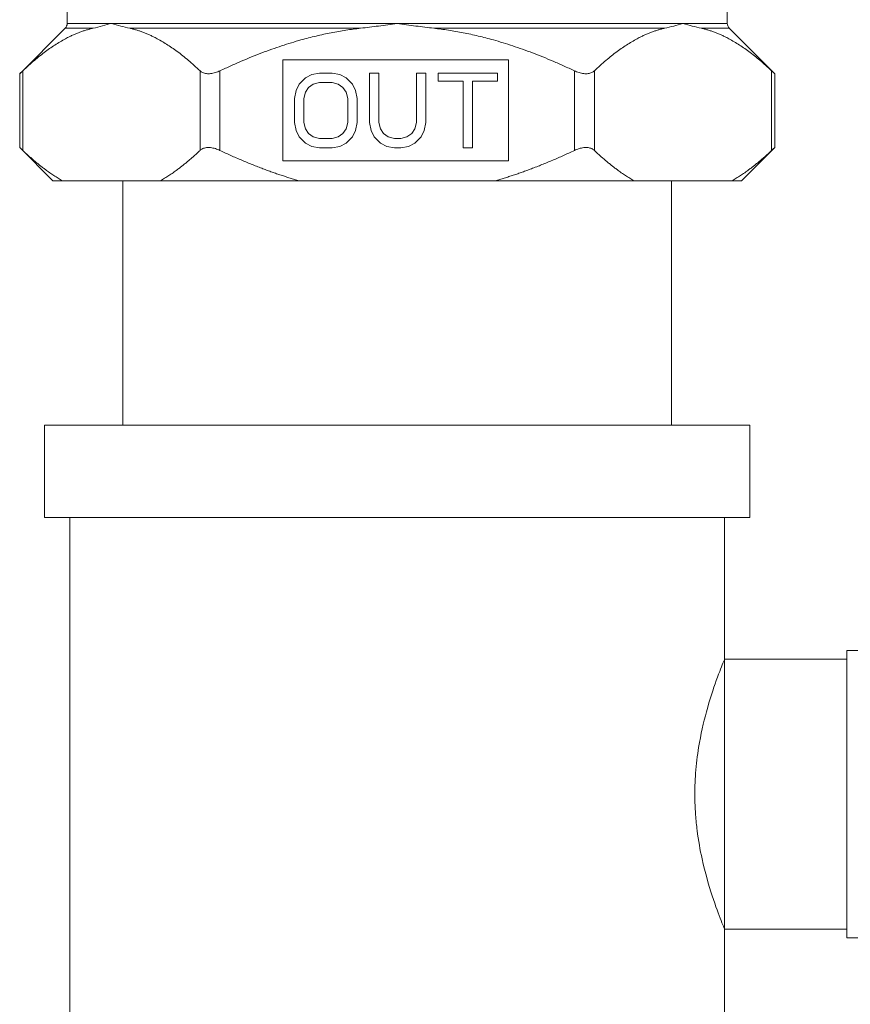
# Model space of a CAD drawing. Units: inches. Extents: x -38 to 151, y -111 to 29.
# Drawn here: x 59 to 62, y -13 to -8 of the extents above; entities that cross this region are included whole.
import ezdxf

# ---------------------------------------------------------------- set-up
doc = ezdxf.new("R2010")
doc.units = ezdxf.units.IN
doc.header["$MEASUREMENT"] = 0

msp = doc.modelspace()

# ---------------------------------------------------------------- linework, layer by layer
at = {"color": 0, "linetype": 'Continuous', "lineweight": 0, "extrusion": (1.22465e-16, 1, -2.22045e-16)}
for p, q in [((61.7615, -8.3582), (61.7615, -6.7511)), ((58.8985, -8.3582), (58.8985, -8.3011)), ((58.8985, -8.3582), (59.0903, -8.3582)), ((59.0903, -8.3582), (60.33, -8.3582)), ((60.33, -8.3582), (61.5697, -8.3582)), ((61.5697, -8.3582), (61.7615, -8.3582)), ((58.8897, -8.3794), (58.6925, -8.5766)), ((59.0109, -8.3794), (58.8897, -8.3794)), ((60.1711, -8.3794), (59.1697, -8.3794)), ((61.4903, -8.3794), (60.4889, -8.3794)), ((61.7703, -8.3794), (61.6491, -8.3794)), ((61.7703, -8.3794), (61.9675, -8.5766)), ((59.8344, -8.5167), (59.8344, -8.9537)), ((60.813, -8.5167), (59.8344, -8.5167)), ((60.813, -8.9537), (60.813, -8.5167)), ((58.6925, -8.8966), (58.6925, -8.5766)), ((58.7059, -8.9093), (58.7059, -8.564)), ((59.4747, -8.9093), (59.4747, -8.564)), ((59.5613, -8.9093), (59.5613, -8.564)), ((59.9324, -8.5944), (59.9595, -8.5805)), ((59.9595, -8.5805), (59.9933, -8.5736)), ((59.9933, -8.5736), (60.0475, -8.5736)), ((60.0475, -8.5736), (60.0814, -8.5805)), ((60.0814, -8.5805), (60.1084, -8.5944)), ((60.21, -8.5736), (60.2506, -8.5736)), ((60.21, -8.788), (60.21, -8.5736)), ((60.2506, -8.5736), (60.2506, -8.788)), ((60.4131, -8.5736), (60.4537, -8.5736)), ((60.4131, -8.788), (60.4131, -8.5736)), ((60.4537, -8.5736), (60.4537, -8.788)), ((60.5079, -8.5736), (60.7652, -8.5736)), ((60.5079, -8.6082), (60.5079, -8.5736)), ((60.7652, -8.5736), (60.7652, -8.6082)), ((61.0987, -8.9093), (61.0987, -8.564)), ((61.1853, -8.9093), (61.1853, -8.564)), ((61.9541, -8.9093), (61.9541, -8.564)), ((61.9675, -8.8966), (61.9675, -8.5766)), ((59.8918, -8.6497), (59.9053, -8.622)), ((59.9053, -8.622), (59.9324, -8.5944)), ((59.9662, -8.622), (59.9459, -8.6359)), ((59.9933, -8.6151), (59.9662, -8.622)), ((60.0475, -8.6151), (59.9933, -8.6151)), ((60.0746, -8.622), (60.0475, -8.6151)), ((60.0949, -8.6359), (60.0746, -8.622)), ((60.1084, -8.5944), (60.1355, -8.622)), ((60.1355, -8.622), (60.1491, -8.6497)), ((60.6162, -8.6082), (60.5079, -8.6082)), ((60.6162, -8.8986), (60.6162, -8.6082)), ((60.6569, -8.6082), (60.6569, -8.8986)), ((60.7652, -8.6082), (60.6569, -8.6082)), ((59.885, -8.6843), (59.8918, -8.6497)), ((59.9324, -8.6566), (59.9256, -8.6843)), ((59.9459, -8.6359), (59.9324, -8.6566)), ((60.1084, -8.6566), (60.0949, -8.6359)), ((60.1152, -8.6843), (60.1084, -8.6566)), ((60.1491, -8.6497), (60.1558, -8.6843)), ((59.885, -8.788), (59.885, -8.6843)), ((59.9256, -8.6843), (59.9256, -8.788)), ((60.1152, -8.788), (60.1152, -8.6843)), ((60.1558, -8.6843), (60.1558, -8.788)), ((59.8918, -8.8226), (59.885, -8.788)), ((59.9256, -8.788), (59.9324, -8.8157)), ((60.1084, -8.8157), (60.1152, -8.788)), ((60.1558, -8.788), (60.1491, -8.8226)), ((60.2168, -8.8226), (60.21, -8.788)), ((60.2506, -8.788), (60.2574, -8.8157)), ((60.4064, -8.8157), (60.4131, -8.788)), ((60.4537, -8.788), (60.447, -8.8226)), ((59.9053, -8.8502), (59.8918, -8.8226)), ((59.9324, -8.8157), (59.9459, -8.8364)), ((59.9459, -8.8364), (59.9662, -8.8502)), ((60.0746, -8.8502), (60.0949, -8.8364)), ((60.0949, -8.8364), (60.1084, -8.8157)), ((60.1491, -8.8226), (60.1355, -8.8502)), ((60.2303, -8.8502), (60.2168, -8.8226)), ((60.2574, -8.8157), (60.2709, -8.8364)), ((60.2709, -8.8364), (60.2912, -8.8502)), ((60.3725, -8.8502), (60.3928, -8.8364)), ((60.3928, -8.8364), (60.4064, -8.8157)), ((60.447, -8.8226), (60.4334, -8.8502)), ((59.9324, -8.8779), (59.9053, -8.8502)), ((59.9595, -8.8917), (59.9324, -8.8779)), ((59.9662, -8.8502), (59.9933, -8.8571)), ((59.9933, -8.8571), (60.0475, -8.8571)), ((60.0475, -8.8571), (60.0746, -8.8502)), ((60.1084, -8.8779), (60.0814, -8.8917)), ((60.1355, -8.8502), (60.1084, -8.8779)), ((60.2574, -8.8779), (60.2303, -8.8502)), ((60.2845, -8.8917), (60.2574, -8.8779)), ((60.2912, -8.8502), (60.3183, -8.8571)), ((60.3183, -8.8571), (60.3454, -8.8571)), ((60.3454, -8.8571), (60.3725, -8.8502)), ((60.4064, -8.8779), (60.3793, -8.8917)), ((60.4334, -8.8502), (60.4064, -8.8779)), ((58.8365, -9.0406), (58.6925, -8.8966)), ((59.9933, -8.8986), (59.9595, -8.8917)), ((60.0475, -8.8986), (59.9933, -8.8986)), ((60.0814, -8.8917), (60.0475, -8.8986)), ((60.3183, -8.8986), (60.2845, -8.8917)), ((60.3454, -8.8986), (60.3183, -8.8986)), ((60.3793, -8.8917), (60.3454, -8.8986)), ((60.6569, -8.8986), (60.6162, -8.8986)), ((61.8235, -9.0406), (61.9675, -8.8966)), ((59.8344, -8.9537), (60.813, -8.9537)), ((58.8774, -9.0406), (58.8365, -9.0406)), ((59.3032, -9.0406), (58.8774, -9.0406)), ((59.14, -10.1006), (59.14, -9.0406)), ((59.9041, -9.0406), (59.3032, -9.0406)), ((60.7559, -9.0406), (59.9041, -9.0406)), ((61.3568, -9.0406), (60.7559, -9.0406)), ((61.7826, -9.0406), (61.3568, -9.0406)), ((61.52, -10.1006), (61.52, -9.0406)), ((61.8235, -9.0406), (61.7826, -9.0406)), ((58.8, -10.1006), (60.33, -10.1006)), ((58.8, -10.1006), (58.8, -10.5006)), ((60.33, -10.1006), (61.86, -10.1006)), ((61.86, -10.1006), (61.86, -10.5006)), ((58.8, -10.5006), (60.33, -10.5006)), ((58.91, -12.9006), (58.91, -10.5006)), ((60.33, -10.5006), (61.86, -10.5006)), ((61.75, -11.1156), (61.75, -10.5006)), ((62.28, -11.0781), (62.28, -12.3231)), ((62.58, -11.0781), (62.28, -11.0781)), ((62.28, -11.1156), (61.75, -11.1156)), ((61.75, -11.1156), (61.75, -12.2856)), ((62.28, -12.2856), (61.75, -12.2856)), ((61.75, -12.9006), (61.75, -12.2856)), ((62.58, -12.3231), (62.28, -12.3231))]:
    msp.add_line(p, q, dxfattribs=at)
at = {"color": 0, "linetype": 'Continuous', "lineweight": 0, "extrusion": (-2.71926e-32, -2.22045e-16, -1)}
for centre, start, end in [((-58.8685, -8.3582), 180, 225), ((-61.7915, -8.3582), 315, 0)]:
    msp.add_arc(centre, 0.03, start, end, dxfattribs=at)
at = {"color": 0, "linetype": 'Continuous', "lineweight": 0}
msp.add_open_spline([(59.0903, -8.3582), (59.0655, -8.3654), (59.0381, -8.3735), (59.0109, -8.3794)], degree=3, dxfattribs=at)
for points, knots in [([(59.1697, -8.3794), (59.157, -8.3766), (59.144, -8.3733), (59.1307, -8.3697), (59.1175, -8.3661), (59.104, -8.3622), (59.0903, -8.3582)], [0, 0, 0, 0, 0.5, 0.5, 0.5, 1, 1, 1, 1]), ([(60.1711, -8.3794), (60.1967, -8.3766), (60.2227, -8.3733), (60.2492, -8.3697), (60.2756, -8.3661), (60.3026, -8.3622), (60.33, -8.3582)], [0.0000003, 0.0000003, 0.0000003, 0.0000003, 0.5, 0.5, 0.5, 1, 1, 1, 1]), ([(60.33, -8.3582), (60.3575, -8.3622), (60.3844, -8.3661), (60.4109, -8.3697), (60.4374, -8.3733), (60.4633, -8.3766), (60.4889, -8.3794)], [0, 0, 0, 0, 0.5, 0.5, 0.5, 0.9999997, 0.9999997, 0.9999997, 0.9999997]), ([(61.4903, -8.3794), (61.5031, -8.3766), (61.5161, -8.3733), (61.5293, -8.3697), (61.5425, -8.3661), (61.556, -8.3622), (61.5697, -8.3582)], [0.0000003, 0.0000003, 0.0000003, 0.0000003, 0.5, 0.5, 0.5, 1, 1, 1, 1]), ([(61.5697, -8.3582), (61.5835, -8.3622), (61.5969, -8.3661), (61.6102, -8.3697), (61.6234, -8.3733), (61.6364, -8.3766), (61.6491, -8.3794)], [0, 0, 0, 0, 0.5, 0.5, 0.5, 0.9999997, 0.9999997, 0.9999997, 0.9999997]), ([(58.6925, -8.5766), (58.6925, -8.5766), (58.6933, -8.5759), (58.6964, -8.573), (58.6987, -8.5708), (58.7029, -8.5669), (58.7043, -8.5655), (58.7059, -8.564)], [-1.3784184, -1.3784184, -1.3784184, -1.3784184, -1.3237402, -1.3237402, -1.2690619, -1.2690619, -1.2437237, -1.2437237, -1.2437237, -1.2437237]), ([(59.4747, -8.564), (59.4762, -8.5655), (59.4779, -8.5669), (59.4838, -8.5708), (59.4886, -8.573), (59.4992, -8.5759), (59.505, -8.5766), (59.5175, -8.5766), (59.5241, -8.5759), (59.5378, -8.573), (59.5448, -8.5708), (59.5549, -8.5669), (59.5581, -8.5655), (59.5613, -8.564)], [-1.5131132, -1.5131132, -1.5131132, -1.5131132, -1.487775, -1.487775, -1.4330967, -1.4330967, -1.3784184, -1.3784184, -1.3237402, -1.3237402, -1.2690619, -1.2690619, -1.2437237, -1.2437237, -1.2437237, -1.2437237]), ([(61.0987, -8.564), (61.1019, -8.5655), (61.1051, -8.5669), (61.1152, -8.5708), (61.1222, -8.573), (61.1359, -8.5759), (61.1425, -8.5766), (61.155, -8.5766), (61.1608, -8.5759), (61.1714, -8.573), (61.1762, -8.5708), (61.1821, -8.5669), (61.1838, -8.5655), (61.1853, -8.564)], [-1.5131132, -1.5131132, -1.5131132, -1.5131132, -1.487775, -1.487775, -1.4330967, -1.4330967, -1.3784184, -1.3784184, -1.3237402, -1.3237402, -1.2690619, -1.2690619, -1.2437237, -1.2437237, -1.2437237, -1.2437237]), ([(61.9541, -8.564), (61.9557, -8.5655), (61.9571, -8.5669), (61.9613, -8.5708), (61.9636, -8.573), (61.9667, -8.5759), (61.9675, -8.5766), (61.9675, -8.5766)], [-1.5131132, -1.5131132, -1.5131132, -1.5131132, -1.487775, -1.487775, -1.4330967, -1.4330967, -1.3784184, -1.3784184, -1.3784184, -1.3784184]), ([(58.7059, -8.9093), (58.7043, -8.9078), (58.7029, -8.9064), (58.6987, -8.9024), (58.6964, -8.9003), (58.6933, -8.8974), (58.6925, -8.8966), (58.6925, -8.8966)], [-0.6195412, -0.6195412, -0.6195412, -0.6195412, -0.594203, -0.594203, -0.5395247, -0.5395247, -0.4848464, -0.4848464, -0.4848464, -0.4848464]), ([(59.5613, -8.9093), (59.5581, -8.9078), (59.5549, -8.9064), (59.5448, -8.9024), (59.5378, -8.9003), (59.5241, -8.8974), (59.5175, -8.8966), (59.505, -8.8966), (59.4992, -8.8974), (59.4886, -8.9003), (59.4838, -8.9024), (59.4779, -8.9064), (59.4762, -8.9078), (59.4747, -8.9093)], [-0.6195412, -0.6195412, -0.6195412, -0.6195412, -0.594203, -0.594203, -0.5395247, -0.5395247, -0.4848464, -0.4848464, -0.4301682, -0.4301682, -0.3754899, -0.3754899, -0.3501517, -0.3501517, -0.3501517, -0.3501517]), ([(61.1853, -8.9093), (61.1838, -8.9078), (61.1821, -8.9064), (61.1762, -8.9024), (61.1714, -8.9003), (61.1608, -8.8974), (61.155, -8.8966), (61.1425, -8.8966), (61.1359, -8.8974), (61.1222, -8.9003), (61.1152, -8.9024), (61.1051, -8.9064), (61.1019, -8.9078), (61.0987, -8.9093)], [-0.6195412, -0.6195412, -0.6195412, -0.6195412, -0.594203, -0.594203, -0.5395247, -0.5395247, -0.4848464, -0.4848464, -0.4301682, -0.4301682, -0.3754899, -0.3754899, -0.3501517, -0.3501517, -0.3501517, -0.3501517]), ([(61.9675, -8.8966), (61.9675, -8.8966), (61.9667, -8.8974), (61.9636, -8.9003), (61.9613, -8.9024), (61.9571, -8.9064), (61.9557, -8.9078), (61.9541, -8.9093)], [-0.4848464, -0.4848464, -0.4848464, -0.4848464, -0.4301682, -0.4301682, -0.3754899, -0.3754899, -0.3501517, -0.3501517, -0.3501517, -0.3501517]), ([(61.75, -11.1156), (61.75, -11.1156), (61.7499, -11.1158), (61.7497, -11.1164), (61.7495, -11.1169), (61.7485, -11.1193), (61.7472, -11.1223), (61.7397, -11.1409), (61.7284, -11.1688), (61.7012, -11.2445), (61.6859, -11.2902), (61.6587, -11.3897), (61.6467, -11.4418), (61.6319, -11.5336), (61.6274, -11.5709), (61.6232, -11.6272), (61.6223, -11.6453), (61.6214, -11.6757), (61.6212, -11.688), (61.6212, -11.7124), (61.6213, -11.7246), (61.6222, -11.7547), (61.6231, -11.7726), (61.6261, -11.8133), (61.6284, -11.836), (61.6366, -11.9013), (61.644, -11.9424), (61.6657, -12.0419), (61.6817, -12.0962), (61.7114, -12.1868), (61.7251, -12.223), (61.7405, -12.2624), (61.7448, -12.2729), (61.7483, -12.2815), (61.749, -12.2833), (61.7498, -12.2852), (61.75, -12.2856), (61.75, -12.2856)], [-4.744451, -4.744451, -4.744451, -4.744451, -4.687213, -4.687213, -4.62477, -4.62477, -4.456894, -4.456894, -3.888069, -3.888069, -3.363697, -3.363697, -2.901548, -2.901548, -2.605486, -2.605486, -2.466431, -2.466431, -2.373157, -2.373157, -2.28027, -2.28027, -2.143287, -2.143287, -1.965266, -1.965266, -1.621542, -1.621542, -1.080165, -1.080165, -0.53966, -0.53966, -0.222756, -0.222756, -0.098198, -0.098198, -0.000001, -0.000001, -0.000001, -0.000001])]:
    msp.add_open_spline(points, degree=3, knots=knots, dxfattribs=at)
for points, weights in [([(58.7059, -8.564), (58.8676, -8.411), (59.0109, -8.3794)], [1.16883356697, 1.23041194726, 1.24395419689]), ([(59.1697, -8.3794), (59.313, -8.411), (59.4747, -8.564)], [1.24395420192, 1.23041195223, 1.16883357169]), ([(59.5613, -8.564), (59.8846, -8.411), (60.1711, -8.3794)], [1.16883357169, 1.23041195223, 1.24395420192]), ([(60.4889, -8.3794), (60.7754, -8.411), (61.0987, -8.564)], [1.24395420192, 1.23041195223, 1.16883357169]), ([(61.1853, -8.564), (61.347, -8.411), (61.4903, -8.3794)], [1.16883357169, 1.23041195223, 1.24395420192]), ([(61.6491, -8.3794), (61.7924, -8.411), (61.9541, -8.564)], [1.24395420192, 1.23041195223, 1.16883357169]), ([(58.7059, -8.9093), (58.7952, -8.9938), (58.8774, -9.0406)], [1.0417448841, 1.03737802296, 1.02053923517]), ([(59.3032, -9.0406), (59.3853, -8.9938), (59.4747, -8.9093)], [1.02053923517, 1.03737802296, 1.0417448841]), ([(59.5613, -8.9093), (59.7399, -8.9938), (59.9041, -9.0406)], [1.04174487918, 1.03737801968, 1.02053923353]), ([(60.7559, -9.0406), (60.9201, -8.9938), (61.0987, -8.9093)], [1.02053923353, 1.03737801968, 1.04174487918]), ([(61.1853, -8.9093), (61.2747, -8.9938), (61.3568, -9.0406)], [1.04174487739, 1.03737801849, 1.02053923294]), ([(61.7826, -9.0406), (61.8648, -8.9938), (61.9541, -8.9093)], [1.02053923294, 1.03737801849, 1.04174487739])]:
    msp.add_rational_spline(points, weights, degree=2, dxfattribs=at)

doc.saveas('drawing.dxf')
